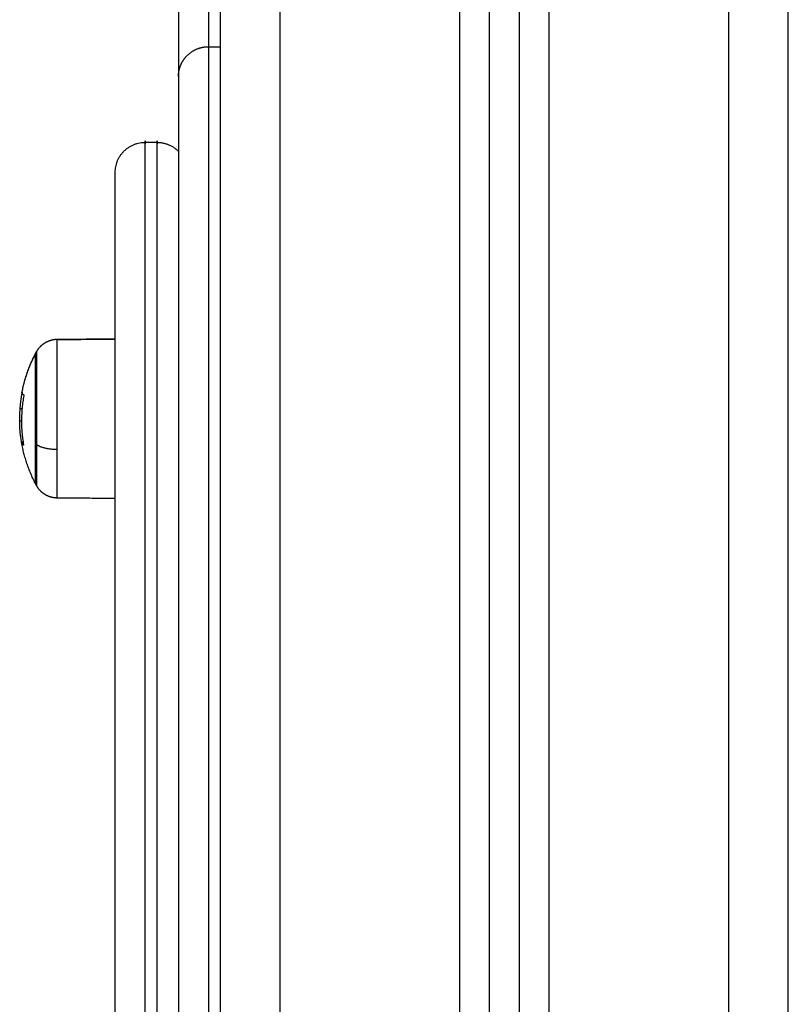
# Model space of a CAD drawing. Units: millimetres. Extents: x -0.09 to 5.22, y -0.49 to 7.28.
# Drawn here: x 0.5 to 0.63, y 4.58 to 4.74 of the extents above; entities that cross this region are included whole.
import ezdxf

# ---------------------------------------------------------------- set-up
doc = ezdxf.new("R2010")
doc.units = ezdxf.units.MM

# ---------------------------------------------------------------- blocks, each defined once
blk = doc.blocks.new('OPSI2_G027')
at = {"lineweight": -3}
for points, degree in [([(8.58522, 5.82898), (8.58522, 5.33598), (8.58522, 4.84298)], 2), ([(8.59522, 4.84298), (8.59522, 5.33598), (8.59522, 5.82898)], 2), ([(8.62522, 5.82236), (8.62522, 5.33267), (8.62522, 4.84298)], 2), ([(8.63022, 4.84298), (8.63022, 5.33104), (8.63022, 5.81911)], 2), ([(8.63522, 5.81704), (8.63522, 5.33001), (8.63522, 4.84298)], 2), ([(8.64022, 4.84298), (8.64022, 5.32953), (8.64022, 5.81608)], 2), ([(8.67022, 5.81598), (8.67022, 5.32948), (8.67022, 4.84298)], 2), ([(8.68022, 4.84298), (8.68022, 5.32948), (8.68022, 5.81598)], 2), ([(8.58322, 5.69191), (8.58422, 5.69191), (8.58522, 5.69191)], 2), ([(8.57464, 5.67592), (8.57364, 5.67592), (8.57264, 5.67592)], 2), ([(8.55795, 5.64302), (8.5628, 5.64306), (8.56764, 5.6431)], 2), ([(8.55795, 5.64297), (8.5628, 5.64301), (8.56764, 5.64305)], 2), ([(8.55205, 5.6314), (8.5519, 5.6314), (8.55174, 5.6314)], 2), ([(8.55196, 5.62931), (8.55181, 5.62931), (8.55166, 5.62931)], 2), ([(8.55224, 5.62582), (8.55211, 5.62582), (8.55197, 5.62582)], 2), ([(8.55226, 5.62568), (8.55213, 5.62568), (8.552, 5.62568)], 2), ([(8.55231, 5.62529), (8.55231, 5.62529), (8.55231, 5.62529)], 2), ([(8.55231, 5.62529), (8.55231, 5.62529), (8.55231, 5.62529), (8.55231, 5.62529)], 3), ([(8.56764, 5.61639), (8.5628, 5.61644), (8.55795, 5.61648)], 2)]:
    blk.add_open_spline(points, degree=degree, dxfattribs=at)
for points, weights in [([(8.58322, 5.7793), (8.58322, 5.7793), (8.58322, 5.69191)], [1, 0.817098138441, 0.98566238622]), ([(8.57822, 5.7743), (8.57822, 5.7743), (8.57822, 5.68691)], [1, 0.812873175933, 0.993637464105]), ([(8.56764, 5.67092), (8.56764, 5.67592), (8.57264, 5.67592)], [1, 0.707106781108, 1]), ([(8.57264, 5.67592), (8.57264, 5.67592), (8.57264, 5.67592)], [0.9936569536, 0.990540220186, 0.987491498063]), ([(8.57464, 5.67592), (8.57675, 5.67592), (8.57822, 5.67442)], [1, 0.851536122372, 0.853581177957]), ([(8.55795, 5.64297), (8.55795, 5.64302), (8.55795, 5.64302)], [1, 0.999086503536, 1]), ([(8.55425, 5.6405), (8.55436, 5.64071), (8.55447, 5.64092)], [0.967252249017, 0.967202668042, 0.967252249017]), ([(8.55425, 5.64046), (8.55436, 5.64067), (8.55447, 5.64088)], [1, 0.999948740388, 1]), ([(8.55447, 5.64092), (8.55447, 5.64092), (8.55447, 5.64088)], [1, 0.999086503536, 1]), ([(8.55204, 5.63407), (8.55268, 5.63745), (8.55425, 5.6405)], [0.956737870183, 0.951881898952, 0.967252249017]), ([(8.55204, 5.63404), (8.55267, 5.63741), (8.55425, 5.64046)], [1, 0.989454869913, 1]), ([(8.55425, 5.6405), (8.55425, 5.6405), (8.55425, 5.64046)], [1, 0.999086503536, 1]), ([(8.55174, 5.6314), (8.55183, 5.63273), (8.55207, 5.63404)], [1, 0.9983855164, 1]), ([(8.55236, 5.63358), (8.55159, 5.6295), (8.5523, 5.62541)], [1, 0.984173879849, 1]), ([(8.55205, 5.6341), (8.55205, 5.63409), (8.55204, 5.63407)], [0.999887498152, 0.999910864675, 1]), ([(8.55204, 5.63407), (8.55204, 5.63406), (8.55204, 5.63404)], [1, 0.999968062124, 1]), ([(8.55204, 5.63404), (8.55204, 5.63388), (8.55236, 5.63372)], [1, 0.996588812689, 1]), ([(8.55231, 5.62529), (8.55204, 5.62548), (8.552, 5.62568)], [1, 0.997556373017, 1]), ([(8.55425, 5.619), (8.55262, 5.62217), (8.552, 5.62568)], [0.967252249017, 0.952799848086, 0.960153080331]), ([(8.55447, 5.6254), (8.55447, 5.61858), (8.55447, 5.61858)], [1, 0.822724172221, 0.974553219632]), ([(8.55795, 5.62458), (8.55559, 5.62459), (8.55447, 5.6254)], [1, 0.861109360688, 1]), ([(8.55795, 5.61648), (8.55795, 5.61648), (8.55795, 5.62458)], [1, 0.833396125507, 1]), ([(8.55447, 5.61858), (8.55436, 5.61879), (8.55425, 5.619)], [0.967252249017, 0.967202668042, 0.967252249017])]:
    blk.add_rational_spline(points, weights, degree=2, dxfattribs=at)
for points, weights, degree, knots in [([(8.57822, 5.68691), (8.57822, 5.68694), (8.57822, 5.68702), (8.57822, 5.68711), (8.57823, 5.68716), (8.57823, 5.68731), (8.57824, 5.68741), (8.57827, 5.68761), (8.57828, 5.68772), (8.57836, 5.68814), (8.57845, 5.68845), (8.57882, 5.68938), (8.5792, 5.68996), (8.57968, 5.69044), (8.58066, 5.69142), (8.58191, 5.69191), (8.58322, 5.69191)], [1, 1, 1, 1, 1, 1, 1, 1, 1, 1, 1, 1, 1, 1, 1, 1.05719095843, 1.17157287529], 3, [0, 0, 0, 0, 0.113004, 0.113004, 0.263684, 0.263684, 0.572043, 0.572043, 0.887035, 0.887035, 1.868763, 1.868763, 3.942832, 3.942832, 3.942832, 7.971552, 7.971552, 7.971552, 7.971552]), ([(8.58322, 5.69191), (8.58322, 5.69191), (8.58322, 5.62736), (8.58322, 5.5628), (8.58322, 5.49523)], [1, 0.872753729732, 1, 0.872753729732, 1], 2, [61.193341, 61.193341, 61.193341, 194.237799, 194.237799, 327.282258, 327.282258, 327.282258]), ([(8.57822, 5.68691), (8.57822, 5.68691), (8.57822, 5.62474), (8.57822, 5.56257), (8.57822, 5.49749)], [1, 0.872753729731, 1, 0.872753729731, 1], 2, [61.193341, 61.193341, 61.193341, 194.237799, 194.237799, 327.282258, 327.282258, 327.282258]), ([(8.57264, 5.01502), (8.57264, 5.02002), (8.57264, 5.34547), (8.57264, 5.67092), (8.57264, 5.67592)], [0.993725549661, 0.710278349402, 1, 0.710278349405, 0.993725549661], 2, [5.536054, 5.536054, 5.536054, 511.252633, 511.252633, 1017.016849, 1017.016849, 1017.016849]), ([(8.57464, 5.01502), (8.57464, 5.02002), (8.57464, 5.34547), (8.57464, 5.67092), (8.57464, 5.67592)], [0.993725549661, 0.710278349402, 1, 0.710278349405, 0.993725549661], 2, [5.536054, 5.536054, 5.536054, 511.252633, 511.252633, 1017.016849, 1017.016849, 1017.016849]), ([(8.55447, 5.64092), (8.55499, 5.64188), (8.55592, 5.64244), (8.55686, 5.64301), (8.55795, 5.64302)], [0.886109903373, 0.824573717882, 0.824573717882, 0.824573717882, 0.886109903373], 2, [0, 0, 0, 2.158772, 2.158772, 4.317543, 4.317543, 4.317543]), ([(8.55795, 5.62458), (8.55795, 5.63081), (8.55795, 5.6366), (8.55795, 5.64239), (8.55795, 5.64297)], [1, 0.891006524188, 1, 0.891006524188, 1], 2, [0, 0, 0, 12.50607, 12.50607, 25.01214, 25.01214, 25.01214]), ([(8.55447, 5.64088), (8.55447, 5.64039), (8.55447, 5.63552), (8.55447, 5.63064), (8.55447, 5.6254)], [1, 0.891006524188, 1, 0.891006524188, 1], 2, [0, 0, 0, 10.528365, 10.528365, 21.056729, 21.056729, 21.056729]), ([(8.55425, 5.64046), (8.55425, 5.63958), (8.55425, 5.62929), (8.55425, 5.619), (8.55425, 5.619)], [1, 0.722057329866, 1, 0.722057329866, 1], 2, [0, 0, 0, 16.426535, 16.426535, 32.853069, 32.853069, 32.853069]), ([(8.55795, 5.61648), (8.55686, 5.61649), (8.55592, 5.61705), (8.55499, 5.61761), (8.55447, 5.61858)], [0.886109903373, 0.824573717882, 0.824573717882, 0.824573717882, 0.886109903373], 2, [0, 0, 0, 2.158772, 2.158772, 4.317543, 4.317543, 4.317543])]:
    blk.add_rational_spline(points, weights, degree=degree, knots=knots, dxfattribs=at)
for points, knots in [([(8.56764, 5.02002), (8.56764, 5.0203), (8.56764, 5.0242), (8.56764, 5.04117), (8.56764, 5.07139), (8.56764, 5.11368), (8.56764, 5.16573), (8.56764, 5.22406), (8.56764, 5.28472), (8.56764, 5.34547), (8.56764, 5.40622), (8.56764, 5.46688), (8.56764, 5.52522), (8.56764, 5.57727), (8.56764, 5.61955), (8.56764, 5.64977), (8.56764, 5.66675), (8.56764, 5.67064), (8.56764, 5.67092)], [5.000216, 5.000216, 5.000216, 5.000216, 59.558758, 122.695968, 188.466825, 255.638356, 322.809887, 388.580745, 451.717954, 511.276712, 570.83547, 633.97268, 699.743538, 766.915068, 834.086599, 899.857457, 962.994667, 1017.553211, 1017.553211, 1017.553211, 1017.553211]), ([(8.55236, 5.63372), (8.55236, 5.63372), (8.55236, 5.63372), (8.55237, 5.6337), (8.55237, 5.63369), (8.55237, 5.63366), (8.55237, 5.63365), (8.55236, 5.63362), (8.55236, 5.6336), (8.55236, 5.63358)], [0, 0, 0, 0, 0.25, 0.25, 0.5, 0.5, 0.75, 0.75, 1, 1, 1, 1]), ([(8.55166, 5.62931), (8.55166, 5.62959), (8.55167, 5.62992), (8.55169, 5.63064), (8.55171, 5.63102), (8.55174, 5.6314)], [0, 0, 0, 0, 0.5, 0.5, 1, 1, 1, 1]), ([(8.55171, 5.62796), (8.55171, 5.628), (8.55171, 5.62804), (8.55169, 5.62823), (8.55169, 5.62837), (8.55167, 5.62878), (8.55166, 5.62905), (8.55166, 5.62931)], [0.5930138, 0.5930138, 0.5930138, 0.5930138, 0.629408, 0.629408, 0.7529387, 0.7529387, 1, 1, 1, 1]), ([(8.5518, 5.62708), (8.55177, 5.62727), (8.55176, 5.62745), (8.55174, 5.62764), (8.55174, 5.62765), (8.55173, 5.62776), (8.55172, 5.62786), (8.55171, 5.62796)], [0.3460405, 0.3460405, 0.3460405, 0.3460405, 0.5, 0.5, 0.5058774, 0.5058774, 0.5930138, 0.5930138, 0.5930138, 0.5930138]), ([(8.55195, 5.62599), (8.5519, 5.62626), (8.55186, 5.62652), (8.55182, 5.62689), (8.55181, 5.62698), (8.5518, 5.62708)], [0.047214, 0.047214, 0.047214, 0.047214, 0.2646793, 0.2646793, 0.3460405, 0.3460405, 0.3460405, 0.3460405]), ([(8.55197, 5.62582), (8.55197, 5.62585), (8.55196, 5.62588), (8.55195, 5.62594), (8.55195, 5.62596), (8.55195, 5.62599)], [0, 0, 0, 0, 0.02362401, 0.02362401, 0.04721405, 0.04721405, 0.04721405, 0.04721405]), ([(8.55199, 5.62574), (8.55199, 5.62574), (8.55199, 5.62575), (8.55198, 5.62577), (8.55198, 5.62579), (8.55197, 5.62582)], [0.625, 0.625, 0.625, 0.625, 0.75, 0.75, 1, 1, 1, 1]), ([(8.552, 5.62568), (8.552, 5.62568), (8.552, 5.62568), (8.55199, 5.6257), (8.55199, 5.62571), (8.55199, 5.62573), (8.55199, 5.62573), (8.55199, 5.62573), (8.55199, 5.62574), (8.55199, 5.62574)], [0, 0, 0, 0, 0.25, 0.25, 0.5, 0.5, 0.5625, 0.5625, 0.6188824, 0.6188824, 0.6188824, 0.6188824]), ([(8.5523, 5.62541), (8.55231, 5.62539), (8.55231, 5.62538), (8.55231, 5.62535), (8.55231, 5.62533), (8.55231, 5.62531), (8.55231, 5.6253), (8.55231, 5.6253), (8.55231, 5.62529), (8.55231, 5.62529)], [0, 0, 0, 0, 0.2446289, 0.2446289, 0.4892578, 0.4892578, 0.7338867, 0.7338867, 0.9269388, 0.9269388, 0.9269388, 0.9269388])]:
    blk.add_open_spline(points, degree=3, knots=knots, dxfattribs=at)

msp = doc.modelspace()

# ---------------------------------------------------------------- block references
msp.add_blockref('OPSI2_G027', (-8.04983, -0.953))

doc.saveas('drawing.dxf')
